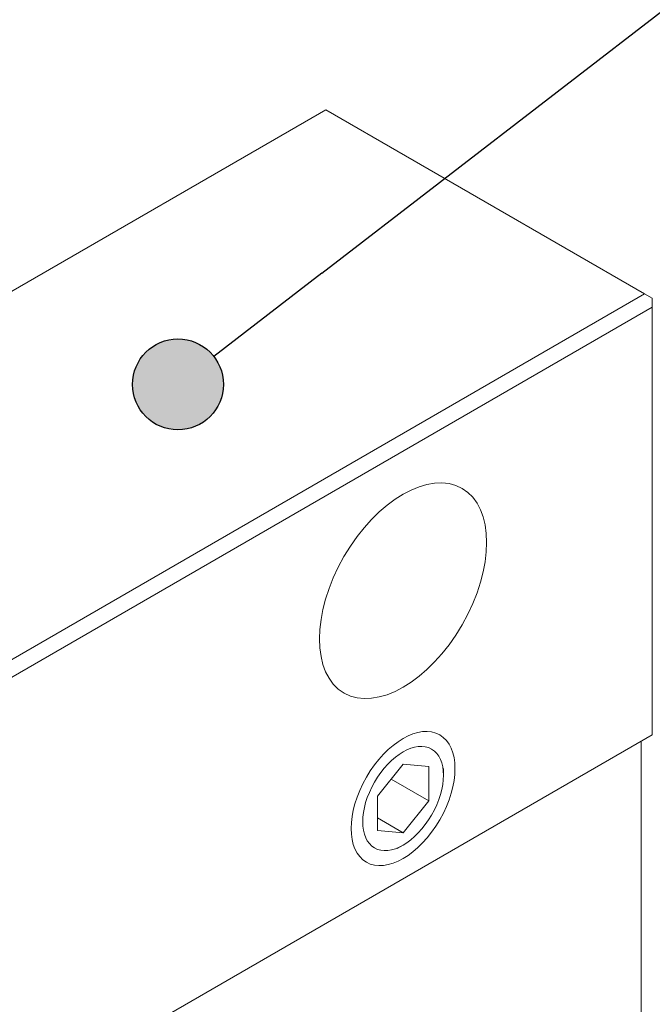
# Model space of a CAD drawing. Units: millimetres. Extents: x 0 to 420, y 0 to 594.
# Drawn here: x 206 to 224, y 384 to 411 of the extents above; entities that cross this region are included whole.
import ezdxf

# ---------------------------------------------------------------- set-up
doc = ezdxf.new("R2010")
doc.units = ezdxf.units.MM
doc.header["$LTSCALE"] = 2
doc.layers.add('Sichtbar (ISO)', color=7, linetype='Continuous', lineweight=50)
doc.layers.add('Symbol (ISO)', color=7, linetype='Continuous', lineweight=25)

# ---------------------------------------------------------------- blocks, each defined once
blk = doc.blocks.new('Positionsnummer1')
at = {"layer": 'Symbol (ISO)'}
h = blk.add_hatch(color=256, dxfattribs=at)
edge = h.paths.add_edge_path(flags=0)
edge.add_arc((105.305, 200.305), 0.625, 0, 360)
for q in [(124.218, 214.887), (105.8, 200.687)]:
    blk.add_line((107.285, 201.832), q, dxfattribs=at)
blk.add_circle((105.305, 200.305), 0.625, dxfattribs=at)

msp = doc.modelspace()

# ---------------------------------------------------------------- linework, layer by layer
at = {"layer": 'Sichtbar (ISO)', "linetype": 'Continuous', "lineweight": 9}
for p, q in [((202.805, 401.306), (214.682, 408.163)), ((214.682, 408.163), (223.451, 403.101)), ((223.451, 403.101), (177.913, 376.81)), ((223.451, 403.101), (223.663, 402.979)), ((223.663, 402.734), (223.663, 402.979)), ((178.125, 376.442), (223.663, 402.734)), ((223.663, 402.734), (223.663, 390.976)), ((223.663, 390.976), (178.125, 364.685)), ((223.357, 369.734), (223.357, 390.8)), ((216.097, 389.284), (216.804, 390.163)), ((216.804, 390.163), (217.511, 390.1)), ((217.511, 390.1), (217.511, 389.157)), ((217.914, 389.862), (217.914, 390.046)), ((216.476, 389.755), (217.511, 389.157)), ((216.097, 388.341), (216.097, 389.284)), ((217.511, 389.157), (216.804, 388.278)), ((216.097, 388.686), (216.804, 388.278)), ((216.804, 388.278), (216.097, 388.341)), ((216.804, 387.938), (216.644, 387.846))]:
    msp.add_line(p, q, dxfattribs=at)
for centre, major_axis in [((216.804, 394.936), (-1.625, -2.815)), ((216.804, 389.221), (-1.01, -1.75)), ((216.804, 389.221), (0.785, 1.36))]:
    msp.add_ellipse(centre, major_axis=major_axis, ratio=0.57735, dxfattribs=at)

# ---------------------------------------------------------------- block references
at = {"layer": 'Symbol (ISO)', "xscale": 2, "yscale": 2, "zscale": 2}
msp.add_blockref('Positionsnummer1', (0, 0), dxfattribs=at)

doc.saveas('drawing.dxf')
